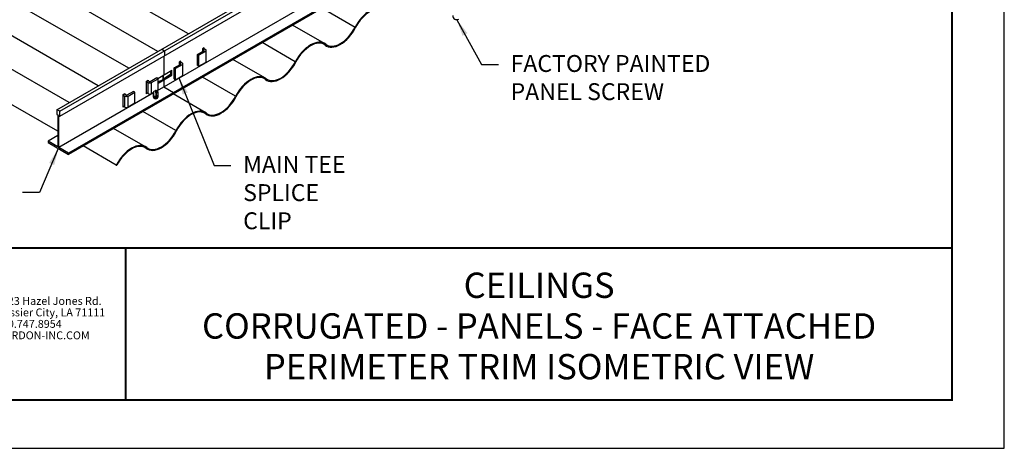
# Model space of a CAD drawing. Units: inches. Extents: x 3 to 182, y 3 to 12.
# Drawn here: x 162 to 169, y 3 to 7 of the extents above; entities that cross this region are included whole.
import ezdxf
from ezdxf.enums import TextEntityAlignment as Align

# ---------------------------------------------------------------- set-up
doc = ezdxf.new("R2010")
doc.units = ezdxf.units.IN
doc.header["$MEASUREMENT"] = 0
doc.layers.get('0').update_dxf_attribs({"linetype": 'CONTINUOUS'})
doc.layers.get('Defpoints').update_dxf_attribs({"color": 252, "linetype": 'CONTINUOUS'})
for name, color, linetype in [('DETAIL', 1, 'CONTINUOUS'), ('DIM', 1, 'CONTINUOUS'), ('TEXT', 3, 'CONTINUOUS')]:
    doc.layers.add(name, color=color, linetype=linetype)
doc.layers.add('LOGO', color=7, linetype='CONTINUOUS', lineweight=5)
doc.styles.add('ADDRESS', font='arial.ttf')
doc.styles.get("Standard").update_dxf_attribs({"font": 'arial.ttf'})
doc.styles.add('STD', font='arial.ttf')
doc.dimstyles.new('A-DIM4$7', dxfattribs={"dimscale": 4, "dimtxt": 0.125, "dimasz": 0.125, "dimexe": 0.14, "dimexo": 0.07, "dimgap": 0.09, "dimtad": 0, "dimtih": 1, "dimtoh": 1, "dimdec": 5, "dimzin": 3, "dimdsep": 46, "dimlunit": 4, "dimtxsty": 'STD', "dimcen": 0, "dimclrd": 256, "dimclre": 3, "dimclrt": 256, "dimadec": 0, "dimazin": 0, "dimtfac": 1, "dimtdec": 3, "dimtofl": 0, "dimtmove": 0, "dimatfit": 3, "dimfxl": 1, "dimfrac": 2, "dimtolj": 1, "dimtzin": 0, "dimarcsym": 1})

# ---------------------------------------------------------------- blocks, each defined once
blk = doc.blocks.new('56_2020_WEB')
at = {"layer": 'LOGO'}
h = blk.add_hatch(color=256, dxfattribs=at)
h.dxf.hatch_style = 1
h.paths.add_polyline_path([(0.5588, 0.764), (0.2289, 0.764, 0.414214), (0.1404, 0.6755), (0.1404, 0.5596, 0.414214), (0.2289, 0.4711), (0.5588, 0.4711), (0.5588, 0.644), (0.3523, 0.644), (0.3523, 0.5971), (0.512, 0.5971), (0.512, 0.518), (0.2289, 0.518, -0.414214), (0.1873, 0.5596), (0.1873, 0.6755, -0.414214), (0.2289, 0.7171), (0.5588, 0.7171)])
h.paths.add_polyline_path([(0.9482, 0.764), (0.7068, 0.764, 0.414214), (0.6183, 0.6755), (0.6183, 0.5596, 0.414214), (0.7068, 0.4711), (0.9482, 0.4711, 0.414214), (1.0367, 0.5596), (1.0367, 0.6755, 0.414214)])
h.paths.add_polyline_path([(0.9482, 0.7171, -0.414214), (0.9899, 0.6755), (0.9899, 0.5596, -0.414214), (0.9482, 0.518), (0.7068, 0.518, -0.414214), (0.6652, 0.5596), (0.6652, 0.6755, -0.414214), (0.7068, 0.7171)], flags=16)
h.paths.add_polyline_path([(1.4352, 0.764), (1.0954, 0.764), (1.0954, 0.4711), (1.1423, 0.4711), (1.1423, 0.5869), (1.4219, 0.5869), (1.4726, 0.4711), (1.5237, 0.4711), (1.47, 0.594, 0.816093)])
h.paths.add_polyline_path([(1.4352, 0.7171, -1), (1.4352, 0.6338), (1.1423, 0.6338), (1.1423, 0.7171)], flags=16)
h.paths.add_polyline_path([(1.9086, 0.764), (1.5727, 0.764), (1.5727, 0.4711), (1.9086, 0.4711, 0.414214), (1.9971, 0.5596), (1.9971, 0.6755, 0.414214)])
h.paths.add_polyline_path([(1.9086, 0.7171, -0.414214), (1.9503, 0.6755), (1.9503, 0.5596, -0.414214), (1.9086, 0.518), (1.6196, 0.518), (1.6196, 0.7171)], flags=16)
h.paths.add_polyline_path([(2.38, 0.764), (2.1386, 0.764, 0.414214), (2.05, 0.6755), (2.05, 0.5596, 0.414214), (2.1386, 0.4711), (2.38, 0.4711, 0.414214), (2.4685, 0.5596), (2.4685, 0.6755, 0.414214)])
h.paths.add_polyline_path([(2.38, 0.7171, -0.414214), (2.4216, 0.6755), (2.4216, 0.5596, -0.414214), (2.38, 0.518), (2.1386, 0.518, -0.414214), (2.0969, 0.5596), (2.0969, 0.6755, -0.414214), (2.1386, 0.7171)], flags=16)
h.paths.add_polyline_path([(2.5738, 0.764), (2.527, 0.764), (2.527, 0.4711), (2.5738, 0.4711), (2.5738, 0.7061), (2.8988, 0.4711), (2.9456, 0.4711), (2.9456, 0.764), (2.8988, 0.764), (2.8988, 0.529)])
h = blk.add_hatch(color=1, dxfattribs=at)
h.dxf.hatch_style = 1
h.paths.add_polyline_path([(0.5588, 0.4183), (0.1404, 0.4183), (0.1404, 0.361), (0.5588, 0.361)])
for points in [[(0.7068, 0.4711, -0.414214), (0.6183, 0.5596), (0.6183, 0.6755, -0.414214), (0.7068, 0.764), (0.9482, 0.764, -0.414214), (1.0367, 0.6755), (1.0367, 0.5596, -0.414214), (0.9482, 0.4711)], [(1.0954, 0.4711), (1.1423, 0.4711), (1.1423, 0.5869), (1.4219, 0.5869), (1.4726, 0.4711), (1.5237, 0.4711), (1.47, 0.594, 0.816093), (1.4352, 0.764), (1.0954, 0.764)]]:
    blk.add_lwpolyline(points, format="xyb", close=True, dxfattribs=at)
at = {"layer": 'LOGO', "color": 1}
blk.add_lwpolyline([(0.5588, 0.361), (0.1404, 0.361), (0.1404, 0.4183), (0.5588, 0.4183)], close=True, dxfattribs=at)
at = {"layer": 'LOGO'}
for s, p in [('5023 Hazel Jones Rd.', (3.1334, 0.7036)), ('Bossier City, LA 71111', (3.1362, 0.6187)), ('800.747.8954', (3.1334, 0.5339)), ('GORDON-INC.COM', (3.1343, 0.4491))]:
    blk.add_text(s, height=0.058462, dxfattribs=at).set_placement(p)
at = {"layer": 'LOGO', "style": 'ADDRESS', "width": 1.257419}
blk.add_text('ARCHITECTURAL+ENGINEERED SOLUTIONS', height=0.061386, dxfattribs=at).set_placement((0.6182, 0.363))
at = {"layer": 'LOGO', "color": 1, "insert": (2.9888, 0.7638), "char_height": 0.0674, "attachment_point": 1, "style": 'STD'}
blk.add_mtext('®', dxfattribs=at)
blk = doc.blocks.new('TBLOCK_V9WS')
at = {"style": 'STD', "flags": 4}
for tag, p in [('WEB_TITLE1', (-3.0535, 0.9427)), ('DESCRIPTION', (-3.0535, 0.6415)), ('WEB_TITLE3', (-3.0535, 0.3403))]:
    blk.add_attdef(tag, text='', height=0.1875, dxfattribs=at).set_placement(p, align=Align.TOP_CENTER)
blk = doc.blocks.new('WEB00940')
at = {"layer": 'DETAIL', "extrusion": (0, 0.816497, 0.57735)}
for p, q in [((14.34, 4.092), (33.329, 15.055)), ((14.421, 4.045), (33.41, 15.008)), ((14.421, 3.904), (33.41, 14.867)), ((33.674, 13.768), (14.685, 2.805)), ((33.674, 13.731), (14.685, 2.768)), ((33.211, 13.836), (17.305, 4.652)), ((17.445, 5.884), (17.526, 5.837)), ((17.526, 5.837), (17.526, 5.696)), ((18.501, 5.728), (18.696, 5.841)), ((18.699, 5.926), (18.647, 5.896)), ((18.647, 5.896), (18.647, 5.812)), ((18.696, 5.851), (18.647, 5.879)), ((18.673, 5.911), (18.736, 5.874)), ((18.699, 5.896), (18.699, 5.926)), ((18.757, 5.517), (18.757, 5.846)), ((17.5, 5.681), (17.5, 5.117)), ((18.542, 5.705), (18.501, 5.728)), ((18.501, 5.4), (18.501, 5.728)), ((18.736, 5.817), (18.542, 5.705)), ((18.542, 5.377), (18.542, 5.705)), ((17.322, 5.014), (17.744, 5.257)), ((17.744, 5.117), (17.744, 5.257)), ((17.811, 5.33), (18.005, 5.442)), ((17.811, 5.002), (17.811, 5.33)), ((17.852, 5.306), (17.811, 5.33)), ((18.046, 5.418), (17.852, 5.306)), ((17.852, 4.978), (17.852, 5.306)), ((18.009, 5.527), (17.957, 5.497)), ((17.957, 5.497), (17.957, 5.414)), ((18.005, 5.452), (17.957, 5.48)), ((17.983, 5.513), (18.046, 5.476)), ((18.009, 5.498), (18.009, 5.527)), ((18.067, 5.119), (18.067, 5.447)), ((18.501, 5.4), (18.542, 5.377)), ((18.542, 5.377), (18.736, 5.489)), ((16.991, 4.94), (17.043, 4.97)), ((17.081, 4.919), (17.018, 4.955)), ((17.043, 4.97), (17.043, 4.94)), ((17.293, 5.031), (17.099, 4.919)), ((17.139, 4.895), (17.334, 5.007)), ((17.334, 5.007), (17.293, 5.031)), ((17.334, 4.88), (17.744, 5.117)), ((17.334, 4.679), (17.334, 5.007)), ((17.334, 4.916), (17.487, 4.99)), ((17.487, 5.107), (17.473, 5.101)), ((17.48, 4.987), (17.5, 4.976)), ((17.486, 5.108), (17.487, 5.107)), ((17.487, 4.99), (17.487, 5.107)), ((17.487, 5), (17.495, 4.995)), ((17.494, 5.113), (17.495, 5.113)), ((17.706, 5.14), (17.495, 4.995)), ((17.495, 5.113), (17.507, 5.121)), ((17.495, 4.995), (17.495, 5.113)), ((17.5, 4.976), (17.5, 4.765)), ((17.714, 5.133), (17.6, 5.067)), ((17.706, 5.14), (17.706, 5.235)), ((17.714, 5.24), (17.714, 5.133)), ((17.714, 5.133), (17.744, 5.117)), ((17.811, 5.002), (17.852, 4.978)), ((17.852, 4.978), (18.046, 5.09)), ((16.991, 4.565), (16.991, 4.94)), ((16.991, 4.923), (17.04, 4.895)), ((17.04, 4.567), (17.04, 4.895)), ((17.139, 4.567), (17.139, 4.895)), ((17.334, 4.679), (17.295, 4.657)), ((17.334, 4.914), (17.362, 4.93)), ((17.5, 4.765), (17.79, 4.598)), ((17.198, 4.591), (14.395, 2.973)), ((16.301, 4.542), (16.353, 4.572)), ((16.301, 4.167), (16.301, 4.542)), ((16.301, 4.525), (16.35, 4.496)), ((16.391, 4.52), (16.327, 4.557)), ((16.35, 4.168), (16.35, 4.496)), ((16.353, 4.572), (16.353, 4.542)), ((16.603, 4.632), (16.408, 4.52)), ((16.449, 4.496), (16.644, 4.609)), ((16.449, 4.168), (16.449, 4.496)), ((16.644, 4.609), (16.603, 4.632)), ((16.644, 4.28), (16.644, 4.609)), ((17.04, 4.567), (16.991, 4.595)), ((17.017, 4.58), (16.991, 4.565)), ((17.198, 4.6), (17.139, 4.567)), ((14.34, 4.092), (14.34, 3.951)), ((14.421, 4.045), (14.34, 4.092)), ((16.35, 4.168), (16.301, 4.196)), ((16.327, 4.182), (16.301, 4.167)), ((16.644, 4.28), (16.449, 4.168)), ((14.34, 3.951), (14.366, 3.936)), ((14.366, 3.936), (14.366, 2.989)), ((14.395, 2.973), (14.395, 3.919)), ((14.395, 3.919), (14.421, 3.904)), ((14.421, 3.904), (14.421, 4.045)), ((14.366, 3.324), (14.076, 3.157)), ((14.076, 3.157), (14.076, 3.119)), ((14.366, 2.989), (14.076, 3.157)), ((14.076, 3.119), (14.685, 2.768)), ((14.685, 2.805), (14.395, 2.973)), ((14.685, 2.768), (14.685, 2.805))]:
    blk.add_line(p, q, dxfattribs=at)
at = {"layer": 'DETAIL'}
for p, q in [((14.366, 3.452), (2.348, 10.391)), ((18.229, 6.338), (11.62, 10.154)), ((17.328, 5.818), (10.719, 9.634)), ((16.463, 5.319), (9.855, 9.135)), ((15.562, 4.799), (8.954, 8.615)), ((14.698, 4.301), (8.089, 8.116)), ((23.159, 6.528), (22.178, 7.095)), ((22.261, 6.049), (21.313, 6.596)), ((23.159, 6.528), (23.174, 6.522)), ((21.393, 5.509), (20.412, 6.076)), ((20.495, 5.03), (19.548, 5.577)), ((21.393, 5.509), (21.409, 5.503)), ((19.628, 4.491), (18.647, 5.057)), ((17.262, 4.663), (17.208, 4.627)), ((17.262, 4.663), (17.317, 4.629)), ((17.278, 4.497), (17.262, 4.663)), ((17.296, 4.502), (17.262, 4.663)), ((17.198, 4.608), (17.198, 4.521)), ((17.325, 4.617), (17.325, 4.521)), ((18.73, 4.011), (17.782, 4.558)), ((17.79, 4.598), (17.79, 4.56)), ((19.628, 4.491), (19.643, 4.484)), ((17.862, 3.472), (16.881, 4.038)), ((16.964, 2.992), (16.017, 3.539)), ((17.862, 3.472), (17.878, 3.465)), ((16.097, 2.453), (15.116, 3.019)), ((16.097, 2.453), (16.112, 2.446))]:
    blk.add_line(p, q, dxfattribs=at)
for centre, radius, start, end in [((26.173, 6.878), 0.122, 180, 295.9551), ((17.221, 4.608), 0.0234, 123.4131, 178.9515), ((17.313, 4.617), 0.0117, 0.0197, 71.4926)]:
    blk.add_arc(centre, radius, start, end, dxfattribs=at)
for centre, major_axis, start_param, end_param in [((23.608, 6.342), (0.419, 0.725), -0.076944, 1.646852), ((23.608, 6.342), (0.404, 0.7), -0.076944, 1.646852), ((22.725, 6.708), (0.419, 0.725), 3.064648, 4.788444), ((22.725, 6.708), (0.404, 0.7), 3.064648, 4.788444), ((18.687, 5.846), (0.0124, 0), -0.785398, 0.785398), ((18.687, 5.846), (-0.0703, 0), 2.356194, 3.926991), ((21.842, 5.324), (0.419, 0.725), -0.076944, 1.646852), ((21.842, 5.324), (0.404, 0.7), -0.076944, 1.646852), ((17.997, 5.447), (0.0124, 0), -0.785398, 0.785398), ((17.997, 5.447), (-0.0703, 0), 2.356194, 3.926991), ((18.687, 5.517), (-0.0703, 0), 2.356194, 3.141593), ((20.96, 5.689), (0.419, 0.725), 3.064648, 4.788444), ((20.96, 5.689), (0.404, 0.7), 3.064648, 4.788444), ((17.997, 5.119), (-0.0703, 0), 2.356194, 3.141593), ((20.077, 4.305), (0.419, 0.725), -0.076944, 1.646852), ((20.077, 4.305), (0.404, 0.7), -0.076944, 1.646852), ((17.09, 4.924), (0.0703, 0), 3.926991, 5.497787), ((17.09, 4.924), (-0.0124, 0), 0.785398, 2.356194), ((17.261, 4.626), (-0.0634, 0), 1.922021, 4.71136), ((16.4, 4.525), (0.0703, 0), 3.926991, 5.497787), ((16.4, 4.525), (-0.0124, 0), 0.785398, 2.356194), ((17.09, 4.595), (0.0703, 0), 3.926991, 5.497787), ((17.262, 4.487), (-0.0634, 0), -0.077534, 3.214882), ((17.262, 4.451), (-0.0634, 0), -0.077534, 3.214882), ((17.262, 4.524), (-0.0634, 0), 0.000019, 3.141612), ((17.262, 4.496), (-0.0634, 0), 0.186083, 2.949654), ((17.262, 4.459), (-0.0634, 0), 0.186083, 2.949654), ((19.194, 4.67), (0.419, 0.725), 3.064648, 4.788444), ((19.194, 4.67), (0.404, 0.7), 3.064648, 4.788444), ((16.4, 4.197), (0.0703, 0), 3.926991, 5.497787), ((18.311, 3.286), (0.419, 0.725), -0.076944, 1.646852), ((18.311, 3.286), (0.404, 0.7), -0.076944, 1.646852), ((17.429, 3.651), (0.419, 0.725), 3.064648, 4.788444), ((17.429, 3.651), (0.404, 0.7), 3.064648, 4.788444), ((16.546, 2.267), (0.419, 0.725), -0.076944, 1.646852), ((16.546, 2.267), (0.404, 0.7), -0.076944, 1.646852)]:
    blk.add_ellipse(centre, major_axis=major_axis, ratio=0.57735, start_param=start_param, end_param=end_param, dxfattribs=at)
for points, knots in [([(17.197, 4.551), (17.191, 4.545), (17.186, 4.538), (17.18, 4.513), (17.19, 4.495), (17.219, 4.475), (17.239, 4.47), (17.287, 4.469), (17.316, 4.477), (17.336, 4.503), (17.34, 4.512), (17.34, 4.521)], [2.583559, 2.583559, 2.583559, 2.583559, 3.001104, 3.001104, 3.839028, 3.839028, 4.676952, 4.676952, 5.853197, 5.853197, 6.283185, 6.283185, 6.283185, 6.283185]), ([(17.188, 4.503), (17.187, 4.5), (17.185, 4.497), (17.18, 4.476), (17.19, 4.459), (17.219, 4.438), (17.239, 4.433), (17.287, 4.432), (17.316, 4.441), (17.336, 4.467), (17.34, 4.475), (17.34, 4.484), (17.34, 4.491), (17.338, 4.497), (17.335, 4.503)], [2.823562, 2.823562, 2.823562, 2.823562, 3.001104, 3.001104, 3.839028, 3.839028, 4.676952, 4.676952, 5.853197, 5.853197, 6.283185, 6.283185, 6.283185, 6.593115, 6.593115, 6.593115, 6.593115]), ([(17.34, 4.521), (17.34, 4.532), (17.334, 4.543), (17.326, 4.551), (17.325, 4.551), (17.325, 4.552)], [6.2831853, 6.2831853, 6.2831853, 6.2831853, 6.8239804, 6.8239804, 6.8552676, 6.8552676, 6.8552676, 6.8552676])]:
    blk.add_open_spline(points, degree=3, knots=knots, dxfattribs=at)
at = {"layer": 'DIM', "char_height": 0.5, "attachment_point": 1, "style": 'STD'}
for s, insert in [('\\A1;FACTORY PAINTED\\PPANEL SCREW', (27.763, 5.709)), ('\\A1;MAIN TEE\\PSPLICE\\PCLIP', (19.85, 2.721))]:
    blk.add_mtext(s, dxfattribs=dict(at, insert=insert))
at = {"layer": 'DIM', "annotation_type": 0, "has_hookline": 1}
for points, hookline_direction in [([(26.173, 6.756), (26.903, 5.427), (27.403, 5.427)], 0), ([(17.949, 5.034), (18.99, 2.44), (19.49, 2.44)], 0), ([(14.381, 2.943), (13.823, 1.642), (13.323, 1.642)], 1)]:
    blk.add_leader(points, dimstyle='A-DIM4$7', dxfattribs=dict(at, hookline_direction=hookline_direction))

msp = doc.modelspace()

# ---------------------------------------------------------------- linework, layer by layer
at = {"const_width": 0.0156}
msp.add_lwpolyline([(168.5163, 3.7459), (158.3113, 3.7459), (158.3113, 11.5107), (168.5163, 11.5107)], close=True, dxfattribs=at)
msp.add_lwpolyline([(158.3113, 4.8709), (168.5163, 4.8709)], dxfattribs=at)
at = {"color": 254, "const_width": 0.0156}
msp.add_lwpolyline([(158.3113, 4.8709), (162.4051, 4.8709), (162.4051, 3.7459)], dxfattribs=at)
at = {"color": 254}
msp.add_lwpolyline([(162.4051, 4.8709), (168.5163, 4.8709), (168.5163, 3.7459), (162.4051, 3.7459)], close=True, dxfattribs=at)
at = {"layer": 'Defpoints'}
msp.add_lwpolyline([(157.9238, 3.3883), (168.9038, 3.3883), (168.9038, 11.8683), (157.9238, 11.8683)], close=True, dxfattribs=at)

# ---------------------------------------------------------------- block references
msp.add_blockref('56_2020_WEB', (158.3113, 3.7459))
at = {"layer": 'TEXT'}
ref = msp.add_blockref('TBLOCK_V9WS', (168.5163, 3.7459), dxfattribs=at)
ref.add_attrib('WEB_TITLE1', 'CEILINGS', dxfattribs={"layer": '0', "height": 0.1875, "style": 'STD'}).set_placement((165.4629, 4.6886), align=Align.TOP_CENTER)
ref.add_attrib('WEB_TITLE2', 'CORRUGATED - PANELS - FACE ATTACHED', dxfattribs={"layer": '0', "height": 0.1875, "style": 'STD'}).set_placement((165.4629, 4.3874), align=Align.TOP_CENTER)
ref.add_attrib('WEB_TITLE3', 'PERIMETER TRIM ISOMETRIC VIEW', dxfattribs={"layer": '0', "height": 0.1875, "style": 'STD'}).set_placement((165.4629, 4.0862), align=Align.TOP_CENTER)

# ---------------------------------------------------------------- next in the draw order: block references
at = {"xscale": 0.25, "yscale": 0.25, "zscale": 0.25}
msp.add_blockref('WEB00940', (158.3113, 4.8709), dxfattribs=at)

doc.saveas('drawing.dxf')
